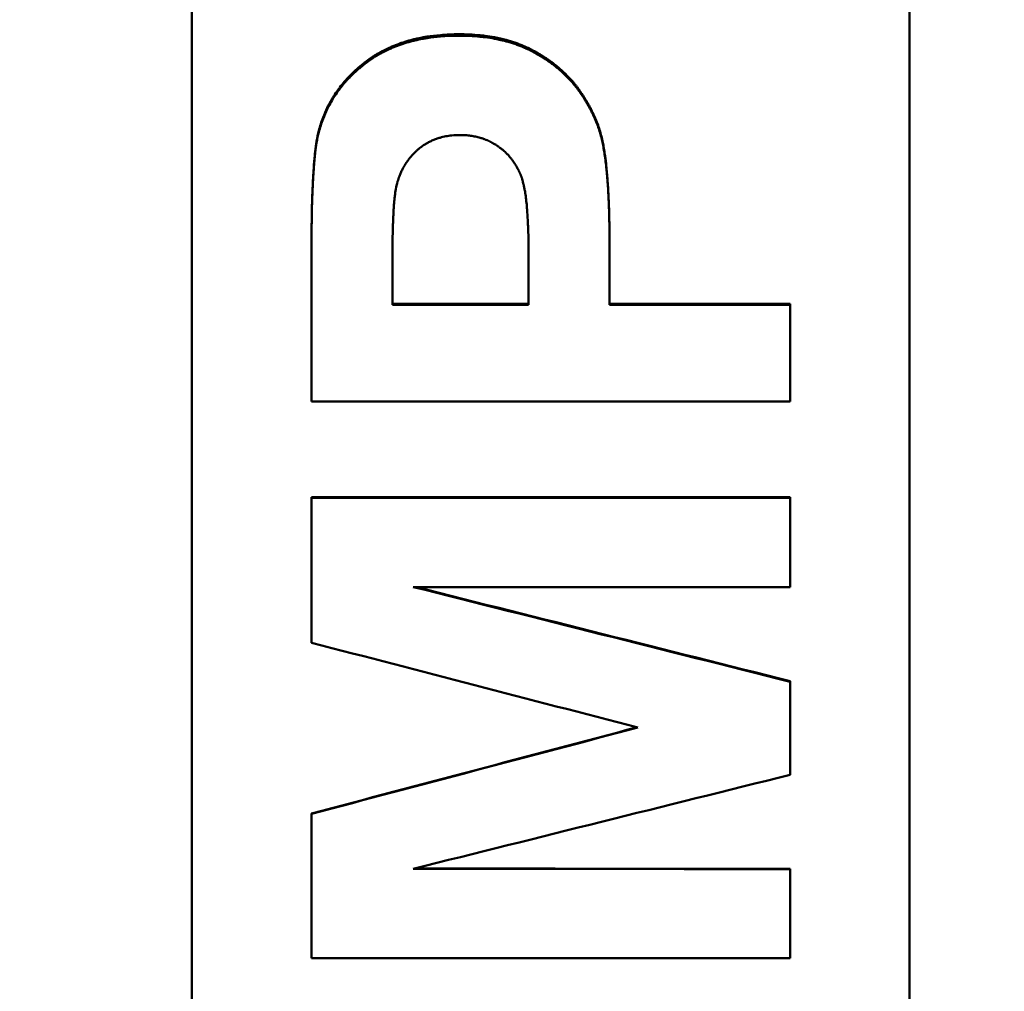
# Model space of a CAD drawing. Units: millimetres. Extents: x 2377 to 13875, y 790 to 3564.
# Drawn here: x 2974 to 2995, y 2945 to 2965 of the extents above; entities that cross this region are included whole.
import ezdxf

# ---------------------------------------------------------------- set-up
doc = ezdxf.new("R2010")
doc.units = ezdxf.units.MM
for name, color, linetype, lineweight in [('AM_0', 7, 'Continuous', 50), ('AM_4', 3, 'Continuous', 25), ('kote', 152, 'Continuous', 0)]:
    doc.layers.add(name, color=color, linetype=linetype, lineweight=lineweight)
doc.styles.get("Standard").update_dxf_attribs({"font": 'arial.ttf'})
doc.dimstyles.new('VARIABEL-ST', dxfattribs={"dimscale": 40, "dimtxt": 7, "dimasz": 2.5, "dimexe": 1, "dimexo": 1, "dimgap": 0.6, "dimtad": 1, "dimdsep": 46, "dimtxsty": 'Standard', "dimcen": 0, "dimclrd": 256, "dimclre": 256, "dimclrt": 5, "dimadec": 0, "dimazin": 0, "dimtp": 0.1, "dimtm": 0.1, "dimtfac": 0.71, "dimtdec": 3, "dimtmove": 0, "dimatfit": 3, "dimfxl": 0, "dimtzin": 0, "dimarcsym": 0})

# ---------------------------------------------------------------- blocks, each defined once
blk = doc.blocks.new('*D49')
at = {"layer": 'DEFPOINTS', "color": 0, "transparency": 16777216}
for p in [(2519.312, 3196.167), (3146.197, 3196.167), (2519.312, 2692.606)]:
    blk.add_point(p, dxfattribs=at)
at = {"layer": 'kote', "lineweight": -2, "transparency": 16777216}
for p, q in [((2539.312, 3196.167), (3166.197, 3196.167)), ((3146.197, 2742.606), (3146.197, 3146.167)), ((2539.312, 2692.606), (3166.197, 2692.606))]:
    blk.add_line(p, q, dxfattribs=at)
at = {"layer": 'kote', "transparency": 16777216}
for points in [[(3137.863, 3146.167), (3154.53, 3146.167), (3146.197, 3196.167)], [(3137.863, 2742.606), (3154.53, 2742.606), (3146.197, 2692.606)]]:
    blk.add_solid(points, dxfattribs=at)
at = {"layer": 'kote', "transparency": 16777216, "insert": (3118.879, 2944.387), "char_height": 30, "attachment_point": 5, "rotation": 90}
blk.add_mtext('504', dxfattribs=at)

msp = doc.modelspace()

# ---------------------------------------------------------------- linework, layer by layer
at = {"layer": 'AM_0'}
for p, q in [((2978.093, 2887.416), (2978.093, 3001.357)), ((2993.093, 3001.357), (2993.093, 2887.416)), ((2980.745, 2963.071), (2980.745, 2963.044)), ((2986.675, 2962.857), (2986.675, 2962.831)), ((2982.285, 2959.429), (2982.285, 2960.403)), ((2985.128, 2960.532), (2985.128, 2959.429)), ((2982.285, 2959.451), (2985.128, 2959.451)), ((2985.128, 2959.429), (2982.285, 2959.429)), ((2986.82, 2959.451), (2990.593, 2959.451)), ((2990.593, 2959.451), (2990.593, 2959.429)), ((2980.593, 2955.412), (2990.593, 2955.412)), ((2980.593, 2955.412), (2980.593, 2955.395)), ((2990.593, 2955.412), (2990.593, 2955.395)), ((2990.593, 2951.563), (2990.593, 2951.552)), ((2980.593, 2948.796), (2980.593, 2948.789)), ((2990.593, 2947.637), (2990.593, 2947.633))]:
    msp.add_line(p, q, dxfattribs=at)
for points, knots in [([(2980.745, 2963.071), (2980.77, 2963.166), (2980.799, 2963.26), (2980.833, 2963.35), (2980.859, 2963.418), (2980.888, 2963.484), (2980.919, 2963.549), (2980.951, 2963.614), (2980.985, 2963.677), (2981.022, 2963.739), (2981.034, 2963.76), (2981.047, 2963.781), (2981.06, 2963.801), (2981.086, 2963.842), (2981.113, 2963.882), (2981.141, 2963.921), (2981.155, 2963.941), (2981.17, 2963.96), (2981.184, 2963.979), (2981.214, 2964.018), (2981.245, 2964.056), (2981.277, 2964.094), (2981.293, 2964.112), (2981.309, 2964.131), (2981.326, 2964.149), (2981.351, 2964.177), (2981.376, 2964.204), (2981.403, 2964.231), (2981.412, 2964.24), (2981.42, 2964.249), (2981.429, 2964.257), (2981.447, 2964.275), (2981.465, 2964.293), (2981.484, 2964.31), (2981.493, 2964.319), (2981.502, 2964.328), (2981.512, 2964.336), (2981.531, 2964.353), (2981.55, 2964.37), (2981.569, 2964.387), (2981.579, 2964.396), (2981.589, 2964.404), (2981.599, 2964.413), (2981.611, 2964.423), (2981.623, 2964.433), (2981.636, 2964.444), (2981.643, 2964.45), (2981.651, 2964.456), (2981.659, 2964.462), (2981.666, 2964.468), (2981.674, 2964.475), (2981.682, 2964.481), (2981.689, 2964.487), (2981.697, 2964.493), (2981.705, 2964.499), (2981.713, 2964.505), (2981.721, 2964.511), (2981.728, 2964.517), (2981.731, 2964.519), (2981.734, 2964.521), (2981.736, 2964.523), (2981.742, 2964.527), (2981.747, 2964.531), (2981.752, 2964.535), (2981.755, 2964.537), (2981.757, 2964.539), (2981.76, 2964.541), (2981.765, 2964.545), (2981.771, 2964.549), (2981.776, 2964.553), (2981.779, 2964.554), (2981.782, 2964.556), (2981.784, 2964.558), (2981.79, 2964.562), (2981.795, 2964.566), (2981.8, 2964.57), (2981.803, 2964.572), (2981.806, 2964.574), (2981.808, 2964.576), (2981.817, 2964.581), (2981.825, 2964.587), (2981.833, 2964.592), (2981.838, 2964.596), (2981.844, 2964.6), (2981.849, 2964.604), (2981.86, 2964.611), (2981.871, 2964.618), (2981.883, 2964.625), (2981.888, 2964.629), (2981.894, 2964.633), (2981.899, 2964.636), (2981.916, 2964.647), (2981.933, 2964.657), (2981.95, 2964.668), (2981.961, 2964.675), (2981.973, 2964.681), (2981.984, 2964.688), (2982.007, 2964.701), (2982.031, 2964.714), (2982.054, 2964.727), (2982.066, 2964.734), (2982.078, 2964.74), (2982.09, 2964.746), (2982.125, 2964.765), (2982.162, 2964.783), (2982.198, 2964.8), (2982.223, 2964.811), (2982.248, 2964.822), (2982.273, 2964.833), (2982.323, 2964.854), (2982.374, 2964.874), (2982.426, 2964.893), (2982.452, 2964.903), (2982.479, 2964.912), (2982.505, 2964.92), (2982.558, 2964.938), (2982.612, 2964.954), (2982.668, 2964.969), (2982.695, 2964.976), (2982.723, 2964.983), (2982.751, 2964.99), (2982.808, 2965.003), (2982.865, 2965.015), (2982.923, 2965.026), (2982.952, 2965.031), (2982.982, 2965.036), (2983.011, 2965.041), (2983.1, 2965.055), (2983.192, 2965.066), (2983.285, 2965.074), (2983.41, 2965.085), (2983.539, 2965.09), (2983.672, 2965.09)], [0, 0, 0, 0, 0.166667, 0.166667, 0.166667, 0.291667, 0.291667, 0.291667, 0.416667, 0.416667, 0.416667, 0.458333, 0.458333, 0.458333, 0.541667, 0.541667, 0.541667, 0.583333, 0.583333, 0.583333, 0.666667, 0.666667, 0.666667, 0.708333, 0.708333, 0.708333, 0.770833, 0.770833, 0.770833, 0.791667, 0.791667, 0.791667, 0.833333, 0.833333, 0.833333, 0.854167, 0.854167, 0.854167, 0.895833, 0.895833, 0.895833, 0.916667, 0.916667, 0.916667, 0.942708, 0.942708, 0.942708, 0.958333, 0.958333, 0.958333, 0.973958, 0.973958, 0.973958, 0.989583, 0.989583, 0.989583, 1.005208, 1.005208, 1.005208, 1.010417, 1.010417, 1.010417, 1.020833, 1.020833, 1.020833, 1.026042, 1.026042, 1.026042, 1.036458, 1.036458, 1.036458, 1.041667, 1.041667, 1.041667, 1.052083, 1.052083, 1.052083, 1.057292, 1.057292, 1.057292, 1.072917, 1.072917, 1.072917, 1.083333, 1.083333, 1.083333, 1.104167, 1.104167, 1.104167, 1.114583, 1.114583, 1.114583, 1.145833, 1.145833, 1.145833, 1.166667, 1.166667, 1.166667, 1.208333, 1.208333, 1.208333, 1.229167, 1.229167, 1.229167, 1.291667, 1.291667, 1.291667, 1.333333, 1.333333, 1.333333, 1.416667, 1.416667, 1.416667, 1.458333, 1.458333, 1.458333, 1.541667, 1.541667, 1.541667, 1.583333, 1.583333, 1.583333, 1.666667, 1.666667, 1.666667, 1.708333, 1.708333, 1.708333, 1.833333, 1.833333, 1.833333, 2, 2, 2, 2]), ([(2980.745, 2963.044), (2980.77, 2963.139), (2980.799, 2963.232), (2980.833, 2963.322), (2980.859, 2963.39), (2980.888, 2963.456), (2980.919, 2963.521), (2980.93, 2963.543), (2980.941, 2963.564), (2980.952, 2963.586), (2980.974, 2963.628), (2980.997, 2963.67), (2981.022, 2963.711), (2981.034, 2963.732), (2981.047, 2963.752), (2981.06, 2963.773), (2981.086, 2963.813), (2981.113, 2963.853), (2981.141, 2963.893), (2981.155, 2963.912), (2981.17, 2963.932), (2981.184, 2963.951), (2981.214, 2963.99), (2981.245, 2964.028), (2981.277, 2964.065), (2981.293, 2964.084), (2981.309, 2964.102), (2981.326, 2964.12), (2981.351, 2964.148), (2981.376, 2964.175), (2981.403, 2964.202), (2981.412, 2964.211), (2981.42, 2964.22), (2981.429, 2964.229), (2981.447, 2964.246), (2981.465, 2964.264), (2981.484, 2964.281), (2981.493, 2964.29), (2981.502, 2964.299), (2981.512, 2964.307), (2981.526, 2964.32), (2981.54, 2964.333), (2981.555, 2964.346), (2981.559, 2964.35), (2981.564, 2964.354), (2981.569, 2964.358), (2981.579, 2964.367), (2981.589, 2964.375), (2981.599, 2964.383), (2981.603, 2964.388), (2981.608, 2964.392), (2981.613, 2964.396), (2981.621, 2964.402), (2981.628, 2964.408), (2981.636, 2964.415), (2981.643, 2964.421), (2981.651, 2964.427), (2981.659, 2964.433), (2981.661, 2964.435), (2981.664, 2964.437), (2981.666, 2964.439), (2981.671, 2964.443), (2981.676, 2964.447), (2981.682, 2964.451), (2981.684, 2964.454), (2981.687, 2964.456), (2981.689, 2964.458), (2981.695, 2964.462), (2981.7, 2964.466), (2981.705, 2964.47), (2981.707, 2964.472), (2981.71, 2964.474), (2981.713, 2964.476), (2981.718, 2964.48), (2981.723, 2964.484), (2981.728, 2964.488), (2981.731, 2964.49), (2981.734, 2964.492), (2981.736, 2964.494), (2981.742, 2964.498), (2981.747, 2964.502), (2981.752, 2964.506), (2981.755, 2964.508), (2981.757, 2964.51), (2981.76, 2964.512), (2981.765, 2964.515), (2981.771, 2964.519), (2981.776, 2964.523), (2981.779, 2964.525), (2981.782, 2964.527), (2981.784, 2964.529), (2981.79, 2964.533), (2981.795, 2964.537), (2981.8, 2964.54), (2981.803, 2964.542), (2981.806, 2964.544), (2981.808, 2964.546), (2981.817, 2964.552), (2981.825, 2964.557), (2981.833, 2964.563), (2981.838, 2964.567), (2981.844, 2964.57), (2981.849, 2964.574), (2981.86, 2964.582), (2981.871, 2964.589), (2981.883, 2964.596), (2981.888, 2964.6), (2981.894, 2964.603), (2981.899, 2964.607), (2981.916, 2964.617), (2981.933, 2964.628), (2981.95, 2964.638), (2981.961, 2964.645), (2981.973, 2964.652), (2981.984, 2964.658), (2982.007, 2964.672), (2982.031, 2964.685), (2982.054, 2964.698), (2982.066, 2964.704), (2982.078, 2964.71), (2982.09, 2964.716), (2982.125, 2964.735), (2982.162, 2964.753), (2982.198, 2964.77), (2982.223, 2964.781), (2982.248, 2964.792), (2982.273, 2964.803), (2982.323, 2964.824), (2982.374, 2964.845), (2982.426, 2964.863), (2982.452, 2964.873), (2982.479, 2964.882), (2982.505, 2964.89), (2982.558, 2964.908), (2982.612, 2964.924), (2982.668, 2964.939), (2982.695, 2964.946), (2982.723, 2964.953), (2982.751, 2964.96), (2982.808, 2964.973), (2982.865, 2964.985), (2982.923, 2964.996), (2982.952, 2965.001), (2982.982, 2965.006), (2983.011, 2965.011), (2983.1, 2965.025), (2983.192, 2965.036), (2983.285, 2965.044), (2983.41, 2965.055), (2983.539, 2965.06), (2983.672, 2965.06)], [0, 0, 0, 0, 0.166667, 0.166667, 0.166667, 0.291667, 0.291667, 0.291667, 0.333333, 0.333333, 0.333333, 0.416667, 0.416667, 0.416667, 0.458333, 0.458333, 0.458333, 0.541667, 0.541667, 0.541667, 0.583333, 0.583333, 0.583333, 0.666667, 0.666667, 0.666667, 0.708333, 0.708333, 0.708333, 0.770833, 0.770833, 0.770833, 0.791667, 0.791667, 0.791667, 0.833333, 0.833333, 0.833333, 0.854167, 0.854167, 0.854167, 0.885417, 0.885417, 0.885417, 0.895833, 0.895833, 0.895833, 0.916667, 0.916667, 0.916667, 0.927083, 0.927083, 0.927083, 0.942708, 0.942708, 0.942708, 0.958333, 0.958333, 0.958333, 0.963542, 0.963542, 0.963542, 0.973958, 0.973958, 0.973958, 0.979167, 0.979167, 0.979167, 0.989583, 0.989583, 0.989583, 0.994792, 0.994792, 0.994792, 1.005208, 1.005208, 1.005208, 1.010417, 1.010417, 1.010417, 1.020833, 1.020833, 1.020833, 1.026042, 1.026042, 1.026042, 1.036458, 1.036458, 1.036458, 1.041667, 1.041667, 1.041667, 1.052083, 1.052083, 1.052083, 1.057292, 1.057292, 1.057292, 1.072917, 1.072917, 1.072917, 1.083333, 1.083333, 1.083333, 1.104167, 1.104167, 1.104167, 1.114583, 1.114583, 1.114583, 1.145833, 1.145833, 1.145833, 1.166667, 1.166667, 1.166667, 1.208333, 1.208333, 1.208333, 1.229167, 1.229167, 1.229167, 1.291667, 1.291667, 1.291667, 1.333333, 1.333333, 1.333333, 1.416667, 1.416667, 1.416667, 1.458333, 1.458333, 1.458333, 1.541667, 1.541667, 1.541667, 1.583333, 1.583333, 1.583333, 1.666667, 1.666667, 1.666667, 1.708333, 1.708333, 1.708333, 1.833333, 1.833333, 1.833333, 2, 2, 2, 2]), ([(2983.672, 2965.09), (2983.748, 2965.09), (2983.823, 2965.088), (2983.896, 2965.085), (2983.969, 2965.081), (2984.041, 2965.076), (2984.111, 2965.069), (2984.146, 2965.066), (2984.181, 2965.062), (2984.216, 2965.057), (2984.284, 2965.049), (2984.352, 2965.038), (2984.417, 2965.026), (2984.5, 2965.011), (2984.58, 2964.993), (2984.657, 2964.972), (2984.673, 2964.968), (2984.688, 2964.964), (2984.703, 2964.959), (2984.734, 2964.95), (2984.764, 2964.941), (2984.794, 2964.932), (2984.809, 2964.927), (2984.824, 2964.922), (2984.839, 2964.917), (2984.868, 2964.907), (2984.898, 2964.896), (2984.926, 2964.886), (2984.941, 2964.88), (2984.955, 2964.875), (2984.969, 2964.869), (2984.991, 2964.86), (2985.012, 2964.852), (2985.033, 2964.843), (2985.054, 2964.834), (2985.074, 2964.824), (2985.095, 2964.815), (2985.112, 2964.807), (2985.129, 2964.799), (2985.146, 2964.791), (2985.149, 2964.789), (2985.152, 2964.787), (2985.156, 2964.786), (2985.166, 2964.781), (2985.176, 2964.776), (2985.186, 2964.77), (2985.192, 2964.767), (2985.199, 2964.764), (2985.205, 2964.76), (2985.215, 2964.755), (2985.225, 2964.75), (2985.235, 2964.744), (2985.238, 2964.743), (2985.241, 2964.741), (2985.245, 2964.739), (2985.251, 2964.736), (2985.257, 2964.732), (2985.264, 2964.728), (2985.274, 2964.723), (2985.283, 2964.718), (2985.293, 2964.712), (2985.296, 2964.71), (2985.299, 2964.709), (2985.302, 2964.707), (2985.312, 2964.701), (2985.321, 2964.696), (2985.331, 2964.69), (2985.337, 2964.687), (2985.343, 2964.683), (2985.35, 2964.679), (2985.368, 2964.668), (2985.387, 2964.657), (2985.405, 2964.646), (2985.417, 2964.638), (2985.429, 2964.631), (2985.442, 2964.623), (2985.466, 2964.607), (2985.489, 2964.592), (2985.513, 2964.576), (2985.524, 2964.568), (2985.536, 2964.56), (2985.548, 2964.552), (2985.571, 2964.536), (2985.593, 2964.52), (2985.616, 2964.503), (2985.627, 2964.495), (2985.638, 2964.487), (2985.649, 2964.478), (2985.671, 2964.461), (2985.692, 2964.444), (2985.714, 2964.427), (2985.724, 2964.419), (2985.735, 2964.41), (2985.745, 2964.401), (2985.766, 2964.384), (2985.787, 2964.366), (2985.807, 2964.348), (2985.817, 2964.339), (2985.827, 2964.33), (2985.837, 2964.321), (2985.857, 2964.303), (2985.876, 2964.284), (2985.896, 2964.266), (2985.905, 2964.257), (2985.915, 2964.247), (2985.924, 2964.238), (2985.943, 2964.219), (2985.961, 2964.2), (2985.979, 2964.18), (2985.988, 2964.171), (2985.997, 2964.161), (2986.006, 2964.151), (2986.024, 2964.132), (2986.041, 2964.112), (2986.058, 2964.092), (2986.067, 2964.082), (2986.075, 2964.072), (2986.084, 2964.062), (2986.096, 2964.046), (2986.109, 2964.031), (2986.121, 2964.016), (2986.125, 2964.01), (2986.129, 2964.005), (2986.133, 2964), (2986.139, 2963.992), (2986.145, 2963.985), (2986.151, 2963.977), (2986.153, 2963.974), (2986.154, 2963.971), (2986.156, 2963.969), (2986.16, 2963.964), (2986.164, 2963.958), (2986.168, 2963.953), (2986.17, 2963.95), (2986.172, 2963.948), (2986.174, 2963.945), (2986.178, 2963.94), (2986.182, 2963.935), (2986.185, 2963.929), (2986.187, 2963.927), (2986.189, 2963.924), (2986.191, 2963.921), (2986.195, 2963.916), (2986.199, 2963.911), (2986.202, 2963.905), (2986.208, 2963.897), (2986.213, 2963.889), (2986.219, 2963.881), (2986.221, 2963.878), (2986.223, 2963.876), (2986.224, 2963.873), (2986.228, 2963.868), (2986.232, 2963.862), (2986.235, 2963.857), (2986.237, 2963.854), (2986.239, 2963.852), (2986.241, 2963.849), (2986.246, 2963.841), (2986.251, 2963.833), (2986.257, 2963.825), (2986.26, 2963.819), (2986.264, 2963.814), (2986.267, 2963.809), (2986.274, 2963.798), (2986.281, 2963.787), (2986.288, 2963.776), (2986.291, 2963.771), (2986.295, 2963.766), (2986.298, 2963.76), (2986.308, 2963.744), (2986.318, 2963.728), (2986.328, 2963.712), (2986.335, 2963.701), (2986.341, 2963.69), (2986.347, 2963.679), (2986.36, 2963.658), (2986.372, 2963.636), (2986.384, 2963.614), (2986.391, 2963.604), (2986.396, 2963.593), (2986.402, 2963.582), (2986.414, 2963.56), (2986.426, 2963.538), (2986.437, 2963.517), (2986.442, 2963.506), (2986.448, 2963.495), (2986.453, 2963.484), (2986.469, 2963.451), (2986.485, 2963.419), (2986.5, 2963.386), (2986.509, 2963.364), (2986.519, 2963.342), (2986.528, 2963.32), (2986.547, 2963.277), (2986.564, 2963.233), (2986.58, 2963.189), (2986.587, 2963.167), (2986.595, 2963.145), (2986.602, 2963.123), (2986.617, 2963.079), (2986.63, 2963.035), (2986.642, 2962.99), (2986.655, 2962.946), (2986.665, 2962.902), (2986.675, 2962.857)], [0, 0, 0, 0, 0.125, 0.125, 0.125, 0.25, 0.25, 0.25, 0.3125, 0.3125, 0.3125, 0.4375, 0.4375, 0.4375, 0.59375, 0.59375, 0.59375, 0.625, 0.625, 0.625, 0.6875, 0.6875, 0.6875, 0.71875, 0.71875, 0.71875, 0.78125, 0.78125, 0.78125, 0.8125, 0.8125, 0.8125, 0.859375, 0.859375, 0.859375, 0.90625, 0.90625, 0.90625, 0.945312, 0.945312, 0.945312, 0.953125, 0.953125, 0.953125, 0.976562, 0.976562, 0.976562, 0.992188, 0.992188, 0.992188, 1.015625, 1.015625, 1.015625, 1.023438, 1.023438, 1.023438, 1.039062, 1.039062, 1.039062, 1.0625, 1.0625, 1.0625, 1.070312, 1.070312, 1.070312, 1.09375, 1.09375, 1.09375, 1.109375, 1.109375, 1.109375, 1.15625, 1.15625, 1.15625, 1.1875, 1.1875, 1.1875, 1.25, 1.25, 1.25, 1.28125, 1.28125, 1.28125, 1.34375, 1.34375, 1.34375, 1.375, 1.375, 1.375, 1.4375, 1.4375, 1.4375, 1.46875, 1.46875, 1.46875, 1.53125, 1.53125, 1.53125, 1.5625, 1.5625, 1.5625, 1.625, 1.625, 1.625, 1.65625, 1.65625, 1.65625, 1.71875, 1.71875, 1.71875, 1.75, 1.75, 1.75, 1.8125, 1.8125, 1.8125, 1.84375, 1.84375, 1.84375, 1.890625, 1.890625, 1.890625, 1.90625, 1.90625, 1.90625, 1.929688, 1.929688, 1.929688, 1.9375, 1.9375, 1.9375, 1.953125, 1.953125, 1.953125, 1.960938, 1.960938, 1.960938, 1.976562, 1.976562, 1.976562, 1.984375, 1.984375, 1.984375, 2, 2, 2, 2.023438, 2.023438, 2.023438, 2.03125, 2.03125, 2.03125, 2.046875, 2.046875, 2.046875, 2.054688, 2.054688, 2.054688, 2.078125, 2.078125, 2.078125, 2.09375, 2.09375, 2.09375, 2.125, 2.125, 2.125, 2.140625, 2.140625, 2.140625, 2.1875, 2.1875, 2.1875, 2.21875, 2.21875, 2.21875, 2.28125, 2.28125, 2.28125, 2.3125, 2.3125, 2.3125, 2.375, 2.375, 2.375, 2.40625, 2.40625, 2.40625, 2.5, 2.5, 2.5, 2.5625, 2.5625, 2.5625, 2.6875, 2.6875, 2.6875, 2.75, 2.75, 2.75, 2.875, 2.875, 2.875, 3, 3, 3, 3]), ([(2983.672, 2965.06), (2983.748, 2965.06), (2983.823, 2965.058), (2983.896, 2965.055), (2983.969, 2965.051), (2984.041, 2965.046), (2984.111, 2965.039), (2984.146, 2965.036), (2984.181, 2965.032), (2984.216, 2965.027), (2984.284, 2965.019), (2984.352, 2965.008), (2984.417, 2964.996), (2984.45, 2964.99), (2984.483, 2964.983), (2984.515, 2964.976), (2984.563, 2964.966), (2984.611, 2964.954), (2984.657, 2964.942), (2984.673, 2964.938), (2984.688, 2964.934), (2984.703, 2964.929), (2984.734, 2964.921), (2984.764, 2964.911), (2984.794, 2964.902), (2984.809, 2964.897), (2984.824, 2964.892), (2984.839, 2964.887), (2984.868, 2964.877), (2984.898, 2964.867), (2984.926, 2964.856), (2984.941, 2964.85), (2984.955, 2964.845), (2984.969, 2964.839), (2984.991, 2964.831), (2985.012, 2964.822), (2985.033, 2964.813), (2985.04, 2964.81), (2985.047, 2964.807), (2985.054, 2964.804), (2985.067, 2964.798), (2985.081, 2964.791), (2985.095, 2964.785), (2985.102, 2964.782), (2985.108, 2964.779), (2985.115, 2964.776), (2985.125, 2964.771), (2985.136, 2964.766), (2985.146, 2964.761), (2985.149, 2964.759), (2985.152, 2964.758), (2985.156, 2964.756), (2985.162, 2964.753), (2985.169, 2964.749), (2985.176, 2964.746), (2985.179, 2964.744), (2985.182, 2964.742), (2985.186, 2964.741), (2985.192, 2964.737), (2985.199, 2964.734), (2985.205, 2964.73), (2985.209, 2964.729), (2985.212, 2964.727), (2985.215, 2964.725), (2985.222, 2964.722), (2985.228, 2964.718), (2985.235, 2964.715), (2985.238, 2964.713), (2985.241, 2964.711), (2985.245, 2964.709), (2985.251, 2964.706), (2985.257, 2964.702), (2985.264, 2964.699), (2985.267, 2964.697), (2985.27, 2964.695), (2985.274, 2964.693), (2985.28, 2964.69), (2985.286, 2964.686), (2985.293, 2964.683), (2985.296, 2964.681), (2985.299, 2964.679), (2985.302, 2964.677), (2985.312, 2964.672), (2985.321, 2964.666), (2985.331, 2964.661), (2985.337, 2964.657), (2985.343, 2964.654), (2985.35, 2964.65), (2985.368, 2964.639), (2985.387, 2964.628), (2985.405, 2964.616), (2985.417, 2964.609), (2985.429, 2964.601), (2985.442, 2964.593), (2985.466, 2964.578), (2985.489, 2964.563), (2985.513, 2964.547), (2985.524, 2964.539), (2985.536, 2964.531), (2985.548, 2964.523), (2985.571, 2964.507), (2985.593, 2964.49), (2985.616, 2964.474), (2985.627, 2964.466), (2985.638, 2964.457), (2985.649, 2964.449), (2985.671, 2964.432), (2985.692, 2964.415), (2985.714, 2964.398), (2985.724, 2964.389), (2985.735, 2964.381), (2985.745, 2964.372), (2985.766, 2964.355), (2985.787, 2964.337), (2985.807, 2964.319), (2985.817, 2964.31), (2985.827, 2964.301), (2985.837, 2964.292), (2985.857, 2964.274), (2985.876, 2964.256), (2985.896, 2964.237), (2985.905, 2964.228), (2985.915, 2964.218), (2985.924, 2964.209), (2985.943, 2964.19), (2985.961, 2964.171), (2985.979, 2964.152), (2985.988, 2964.142), (2985.997, 2964.132), (2986.006, 2964.122), (2986.024, 2964.103), (2986.041, 2964.083), (2986.058, 2964.063), (2986.067, 2964.053), (2986.075, 2964.043), (2986.084, 2964.033), (2986.096, 2964.018), (2986.109, 2964.002), (2986.121, 2963.987), (2986.125, 2963.982), (2986.129, 2963.977), (2986.133, 2963.972), (2986.139, 2963.964), (2986.145, 2963.956), (2986.151, 2963.948), (2986.156, 2963.94), (2986.162, 2963.932), (2986.168, 2963.925), (2986.17, 2963.922), (2986.172, 2963.919), (2986.174, 2963.917), (2986.178, 2963.911), (2986.182, 2963.906), (2986.185, 2963.901), (2986.187, 2963.898), (2986.189, 2963.895), (2986.191, 2963.893), (2986.195, 2963.888), (2986.199, 2963.882), (2986.202, 2963.877), (2986.204, 2963.874), (2986.206, 2963.871), (2986.208, 2963.869), (2986.212, 2963.863), (2986.215, 2963.858), (2986.219, 2963.853), (2986.221, 2963.85), (2986.223, 2963.847), (2986.224, 2963.845), (2986.228, 2963.839), (2986.232, 2963.834), (2986.235, 2963.829), (2986.237, 2963.826), (2986.239, 2963.823), (2986.241, 2963.821), (2986.246, 2963.813), (2986.251, 2963.805), (2986.257, 2963.796), (2986.26, 2963.791), (2986.264, 2963.786), (2986.267, 2963.78), (2986.274, 2963.77), (2986.281, 2963.759), (2986.288, 2963.748), (2986.291, 2963.743), (2986.295, 2963.737), (2986.298, 2963.732), (2986.308, 2963.716), (2986.318, 2963.7), (2986.328, 2963.684), (2986.335, 2963.673), (2986.341, 2963.662), (2986.347, 2963.651), (2986.36, 2963.63), (2986.372, 2963.608), (2986.384, 2963.586), (2986.391, 2963.576), (2986.396, 2963.565), (2986.402, 2963.554), (2986.414, 2963.532), (2986.426, 2963.511), (2986.437, 2963.489), (2986.442, 2963.478), (2986.448, 2963.467), (2986.453, 2963.456), (2986.469, 2963.424), (2986.485, 2963.391), (2986.5, 2963.358), (2986.509, 2963.337), (2986.519, 2963.315), (2986.528, 2963.293), (2986.547, 2963.249), (2986.564, 2963.205), (2986.58, 2963.162), (2986.587, 2963.14), (2986.595, 2963.118), (2986.602, 2963.096), (2986.617, 2963.052), (2986.63, 2963.008), (2986.642, 2962.963), (2986.655, 2962.919), (2986.665, 2962.875), (2986.675, 2962.831)], [0, 0, 0, 0, 0.125, 0.125, 0.125, 0.25, 0.25, 0.25, 0.3125, 0.3125, 0.3125, 0.4375, 0.4375, 0.4375, 0.5, 0.5, 0.5, 0.59375, 0.59375, 0.59375, 0.625, 0.625, 0.625, 0.6875, 0.6875, 0.6875, 0.71875, 0.71875, 0.71875, 0.78125, 0.78125, 0.78125, 0.8125, 0.8125, 0.8125, 0.859375, 0.859375, 0.859375, 0.875, 0.875, 0.875, 0.90625, 0.90625, 0.90625, 0.921875, 0.921875, 0.921875, 0.945312, 0.945312, 0.945312, 0.953125, 0.953125, 0.953125, 0.96875, 0.96875, 0.96875, 0.976562, 0.976562, 0.976562, 0.992188, 0.992188, 0.992188, 1, 1, 1, 1.015625, 1.015625, 1.015625, 1.023438, 1.023438, 1.023438, 1.039062, 1.039062, 1.039062, 1.046875, 1.046875, 1.046875, 1.0625, 1.0625, 1.0625, 1.070312, 1.070312, 1.070312, 1.09375, 1.09375, 1.09375, 1.109375, 1.109375, 1.109375, 1.15625, 1.15625, 1.15625, 1.1875, 1.1875, 1.1875, 1.25, 1.25, 1.25, 1.28125, 1.28125, 1.28125, 1.34375, 1.34375, 1.34375, 1.375, 1.375, 1.375, 1.4375, 1.4375, 1.4375, 1.46875, 1.46875, 1.46875, 1.53125, 1.53125, 1.53125, 1.5625, 1.5625, 1.5625, 1.625, 1.625, 1.625, 1.65625, 1.65625, 1.65625, 1.71875, 1.71875, 1.71875, 1.75, 1.75, 1.75, 1.8125, 1.8125, 1.8125, 1.84375, 1.84375, 1.84375, 1.890625, 1.890625, 1.890625, 1.90625, 1.90625, 1.90625, 1.929688, 1.929688, 1.929688, 1.953125, 1.953125, 1.953125, 1.960938, 1.960938, 1.960938, 1.976562, 1.976562, 1.976562, 1.984375, 1.984375, 1.984375, 2, 2, 2, 2.007812, 2.007812, 2.007812, 2.023438, 2.023438, 2.023438, 2.03125, 2.03125, 2.03125, 2.046875, 2.046875, 2.046875, 2.054688, 2.054688, 2.054688, 2.078125, 2.078125, 2.078125, 2.09375, 2.09375, 2.09375, 2.125, 2.125, 2.125, 2.140625, 2.140625, 2.140625, 2.1875, 2.1875, 2.1875, 2.21875, 2.21875, 2.21875, 2.28125, 2.28125, 2.28125, 2.3125, 2.3125, 2.3125, 2.375, 2.375, 2.375, 2.40625, 2.40625, 2.40625, 2.5, 2.5, 2.5, 2.5625, 2.5625, 2.5625, 2.6875, 2.6875, 2.6875, 2.75, 2.75, 2.75, 2.875, 2.875, 2.875, 3, 3, 3, 3]), ([(2980.593, 2960.67), (2980.593, 2960.773), (2980.593, 2960.872), (2980.594, 2960.969), (2980.594, 2961.065), (2980.595, 2961.159), (2980.597, 2961.249), (2980.597, 2961.294), (2980.598, 2961.339), (2980.599, 2961.383), (2980.601, 2961.47), (2980.603, 2961.555), (2980.605, 2961.636), (2980.607, 2961.677), (2980.608, 2961.717), (2980.609, 2961.757), (2980.612, 2961.835), (2980.615, 2961.911), (2980.619, 2961.983), (2980.621, 2962.02), (2980.623, 2962.055), (2980.625, 2962.09), (2980.628, 2962.16), (2980.633, 2962.227), (2980.637, 2962.29), (2980.644, 2962.386), (2980.652, 2962.475), (2980.66, 2962.557), (2980.663, 2962.584), (2980.666, 2962.611), (2980.669, 2962.637), (2980.678, 2962.714), (2980.688, 2962.785), (2980.698, 2962.85), (2980.712, 2962.935), (2980.728, 2963.009), (2980.745, 2963.071)], [0, 0, 0, 0, 0.083333, 0.083333, 0.083333, 0.166667, 0.166667, 0.166667, 0.208333, 0.208333, 0.208333, 0.291667, 0.291667, 0.291667, 0.333333, 0.333333, 0.333333, 0.416667, 0.416667, 0.416667, 0.458333, 0.458333, 0.458333, 0.541667, 0.541667, 0.541667, 0.666667, 0.666667, 0.666667, 0.708333, 0.708333, 0.708333, 0.833333, 0.833333, 0.833333, 1, 1, 1, 1]), ([(2980.593, 2960.647), (2980.593, 2960.749), (2980.593, 2960.848), (2980.594, 2960.945), (2980.594, 2961.041), (2980.595, 2961.134), (2980.597, 2961.225), (2980.597, 2961.27), (2980.598, 2961.314), (2980.599, 2961.358), (2980.601, 2961.445), (2980.603, 2961.53), (2980.605, 2961.611), (2980.607, 2961.652), (2980.608, 2961.692), (2980.609, 2961.731), (2980.612, 2961.81), (2980.615, 2961.885), (2980.619, 2961.958), (2980.621, 2961.994), (2980.623, 2962.03), (2980.625, 2962.064), (2980.628, 2962.134), (2980.633, 2962.201), (2980.637, 2962.264), (2980.64, 2962.296), (2980.642, 2962.327), (2980.644, 2962.357), (2980.649, 2962.418), (2980.655, 2962.476), (2980.66, 2962.53), (2980.663, 2962.558), (2980.666, 2962.584), (2980.669, 2962.61), (2980.678, 2962.688), (2980.688, 2962.759), (2980.698, 2962.823), (2980.712, 2962.908), (2980.728, 2962.982), (2980.745, 2963.044)], [0, 0, 0, 0, 0.083333, 0.083333, 0.083333, 0.166667, 0.166667, 0.166667, 0.208333, 0.208333, 0.208333, 0.291667, 0.291667, 0.291667, 0.333333, 0.333333, 0.333333, 0.416667, 0.416667, 0.416667, 0.458333, 0.458333, 0.458333, 0.541667, 0.541667, 0.541667, 0.583333, 0.583333, 0.583333, 0.666667, 0.666667, 0.666667, 0.708333, 0.708333, 0.708333, 0.833333, 0.833333, 0.833333, 1, 1, 1, 1]), ([(2982.353, 2961.849), (2982.363, 2961.904), (2982.376, 2961.957), (2982.391, 2962.009), (2982.402, 2962.048), (2982.415, 2962.086), (2982.429, 2962.123), (2982.434, 2962.135), (2982.438, 2962.147), (2982.443, 2962.159), (2982.453, 2962.183), (2982.464, 2962.207), (2982.475, 2962.231), (2982.481, 2962.242), (2982.486, 2962.254), (2982.492, 2962.266), (2982.504, 2962.289), (2982.516, 2962.311), (2982.529, 2962.333), (2982.536, 2962.344), (2982.543, 2962.355), (2982.549, 2962.366), (2982.563, 2962.388), (2982.577, 2962.41), (2982.592, 2962.431), (2982.599, 2962.441), (2982.607, 2962.451), (2982.615, 2962.462), (2982.626, 2962.477), (2982.638, 2962.492), (2982.65, 2962.507), (2982.655, 2962.512), (2982.659, 2962.517), (2982.663, 2962.522), (2982.671, 2962.532), (2982.68, 2962.542), (2982.688, 2962.552), (2982.693, 2962.557), (2982.697, 2962.561), (2982.701, 2962.566), (2982.708, 2962.573), (2982.715, 2962.58), (2982.721, 2962.588), (2982.724, 2962.59), (2982.726, 2962.592), (2982.728, 2962.595), (2982.733, 2962.599), (2982.737, 2962.604), (2982.742, 2962.609), (2982.744, 2962.611), (2982.746, 2962.613), (2982.749, 2962.616), (2982.753, 2962.62), (2982.758, 2962.625), (2982.763, 2962.629), (2982.765, 2962.632), (2982.768, 2962.634), (2982.77, 2962.636), (2982.775, 2962.641), (2982.78, 2962.645), (2982.784, 2962.65), (2982.788, 2962.653), (2982.792, 2962.656), (2982.795, 2962.66), (2982.799, 2962.663), (2982.803, 2962.666), (2982.806, 2962.67), (2982.814, 2962.676), (2982.821, 2962.683), (2982.829, 2962.689), (2982.833, 2962.692), (2982.837, 2962.696), (2982.84, 2962.699), (2982.852, 2962.708), (2982.863, 2962.717), (2982.875, 2962.726), (2982.878, 2962.728), (2982.88, 2962.73), (2982.883, 2962.732), (2982.896, 2962.742), (2982.909, 2962.752), (2982.923, 2962.761), (2982.939, 2962.772), (2982.955, 2962.783), (2982.972, 2962.793), (2982.988, 2962.803), (2983.005, 2962.813), (2983.022, 2962.822), (2983.034, 2962.829), (2983.045, 2962.835), (2983.057, 2962.841), (2983.08, 2962.852), (2983.104, 2962.864), (2983.128, 2962.874), (2983.14, 2962.879), (2983.152, 2962.884), (2983.165, 2962.889), (2983.189, 2962.899), (2983.215, 2962.907), (2983.24, 2962.916), (2983.253, 2962.92), (2983.266, 2962.924), (2983.279, 2962.927), (2983.318, 2962.938), (2983.358, 2962.948), (2983.399, 2962.956), (2983.44, 2962.963), (2983.482, 2962.969), (2983.525, 2962.974), (2983.582, 2962.98), (2983.641, 2962.983), (2983.702, 2962.983)], [-2, -2, -2, -2, -1.833333, -1.833333, -1.833333, -1.708333, -1.708333, -1.708333, -1.666667, -1.666667, -1.666667, -1.583333, -1.583333, -1.583333, -1.541667, -1.541667, -1.541667, -1.458333, -1.458333, -1.458333, -1.416667, -1.416667, -1.416667, -1.333333, -1.333333, -1.333333, -1.291667, -1.291667, -1.291667, -1.229167, -1.229167, -1.229167, -1.208333, -1.208333, -1.208333, -1.166667, -1.166667, -1.166667, -1.145833, -1.145833, -1.145833, -1.114583, -1.114583, -1.114583, -1.104167, -1.104167, -1.104167, -1.083333, -1.083333, -1.083333, -1.072917, -1.072917, -1.072917, -1.052083, -1.052083, -1.052083, -1.041667, -1.041667, -1.041667, -1.020833, -1.020833, -1.020833, -1.005208, -1.005208, -1.005208, -0.989583, -0.989583, -0.989583, -0.958333, -0.958333, -0.958333, -0.942708, -0.942708, -0.942708, -0.895833, -0.895833, -0.895833, -0.885417, -0.885417, -0.885417, -0.833333, -0.833333, -0.833333, -0.770833, -0.770833, -0.770833, -0.708333, -0.708333, -0.708333, -0.666667, -0.666667, -0.666667, -0.583333, -0.583333, -0.583333, -0.541667, -0.541667, -0.541667, -0.458333, -0.458333, -0.458333, -0.416667, -0.416667, -0.416667, -0.291667, -0.291667, -0.291667, -0.166667, -0.166667, -0.166667, 0, 0, 0, 0]), ([(2983.702, 2962.983), (2983.739, 2962.983), (2983.775, 2962.982), (2983.811, 2962.979), (2983.847, 2962.977), (2983.882, 2962.973), (2983.917, 2962.968), (2983.934, 2962.966), (2983.951, 2962.963), (2983.968, 2962.96), (2984.002, 2962.954), (2984.036, 2962.947), (2984.069, 2962.939), (2984.085, 2962.935), (2984.101, 2962.93), (2984.118, 2962.926), (2984.142, 2962.918), (2984.166, 2962.911), (2984.19, 2962.902), (2984.197, 2962.899), (2984.205, 2962.897), (2984.213, 2962.894), (2984.229, 2962.888), (2984.244, 2962.881), (2984.26, 2962.875), (2984.267, 2962.872), (2984.275, 2962.868), (2984.283, 2962.865), (2984.298, 2962.858), (2984.313, 2962.851), (2984.328, 2962.843), (2984.335, 2962.84), (2984.343, 2962.836), (2984.35, 2962.832), (2984.361, 2962.826), (2984.372, 2962.82), (2984.383, 2962.814), (2984.387, 2962.812), (2984.391, 2962.81), (2984.394, 2962.808), (2984.401, 2962.804), (2984.409, 2962.8), (2984.416, 2962.795), (2984.419, 2962.793), (2984.423, 2962.791), (2984.427, 2962.789), (2984.434, 2962.784), (2984.441, 2962.78), (2984.448, 2962.775), (2984.452, 2962.773), (2984.455, 2962.771), (2984.459, 2962.768), (2984.464, 2962.765), (2984.469, 2962.762), (2984.474, 2962.758), (2984.476, 2962.757), (2984.478, 2962.756), (2984.48, 2962.754), (2984.483, 2962.752), (2984.487, 2962.75), (2984.49, 2962.747), (2984.492, 2962.746), (2984.494, 2962.745), (2984.495, 2962.744), (2984.501, 2962.74), (2984.506, 2962.736), (2984.511, 2962.733), (2984.514, 2962.73), (2984.518, 2962.728), (2984.521, 2962.725), (2984.528, 2962.72), (2984.534, 2962.715), (2984.541, 2962.71), (2984.544, 2962.708), (2984.548, 2962.705), (2984.551, 2962.702), (2984.561, 2962.695), (2984.571, 2962.687), (2984.58, 2962.679), (2984.587, 2962.674), (2984.593, 2962.668), (2984.599, 2962.663), (2984.612, 2962.652), (2984.624, 2962.641), (2984.636, 2962.63), (2984.642, 2962.624), (2984.648, 2962.618), (2984.654, 2962.612), (2984.672, 2962.595), (2984.689, 2962.577), (2984.706, 2962.559), (2984.717, 2962.547), (2984.728, 2962.535), (2984.739, 2962.522), (2984.755, 2962.503), (2984.77, 2962.483), (2984.785, 2962.464), (2984.79, 2962.457), (2984.795, 2962.45), (2984.8, 2962.443), (2984.81, 2962.43), (2984.82, 2962.416), (2984.829, 2962.402), (2984.834, 2962.395), (2984.838, 2962.388), (2984.843, 2962.381), (2984.852, 2962.367), (2984.861, 2962.352), (2984.869, 2962.338), (2984.874, 2962.33), (2984.878, 2962.323), (2984.882, 2962.316), (2984.888, 2962.305), (2984.894, 2962.293), (2984.9, 2962.282), (2984.902, 2962.278), (2984.904, 2962.274), (2984.906, 2962.27), (2984.91, 2962.263), (2984.914, 2962.255), (2984.918, 2962.247), (2984.92, 2962.243), (2984.922, 2962.24), (2984.924, 2962.236), (2984.928, 2962.228), (2984.931, 2962.22), (2984.935, 2962.212), (2984.937, 2962.208), (2984.939, 2962.204), (2984.94, 2962.2), (2984.943, 2962.194), (2984.946, 2962.188), (2984.948, 2962.182), (2984.949, 2962.18), (2984.95, 2962.178), (2984.951, 2962.176), (2984.953, 2962.172), (2984.955, 2962.168), (2984.956, 2962.164), (2984.959, 2962.158), (2984.961, 2962.151), (2984.964, 2962.145), (2984.965, 2962.143), (2984.966, 2962.141), (2984.966, 2962.139), (2984.971, 2962.129), (2984.975, 2962.118), (2984.979, 2962.107), (2984.979, 2962.105), (2984.98, 2962.103), (2984.981, 2962.101), (2984.983, 2962.094), (2984.986, 2962.087), (2984.988, 2962.081), (2984.99, 2962.074), (2984.993, 2962.067), (2984.995, 2962.059), (2984.999, 2962.045), (2985.004, 2962.03), (2985.008, 2962.014), (2985.009, 2962.009), (2985.011, 2962.004), (2985.012, 2961.999), (2985.016, 2961.983), (2985.02, 2961.966), (2985.024, 2961.949), (2985.027, 2961.937), (2985.03, 2961.926), (2985.032, 2961.914), (2985.037, 2961.89), (2985.042, 2961.865), (2985.047, 2961.839), (2985.049, 2961.826), (2985.051, 2961.813), (2985.054, 2961.799), (2985.06, 2961.759), (2985.067, 2961.716), (2985.072, 2961.671), (2985.078, 2961.626), (2985.084, 2961.578), (2985.089, 2961.528), (2985.092, 2961.495), (2985.095, 2961.461), (2985.098, 2961.426), (2985.103, 2961.355), (2985.108, 2961.28), (2985.112, 2961.201), (2985.114, 2961.162), (2985.116, 2961.122), (2985.118, 2961.08), (2985.121, 2960.997), (2985.124, 2960.91), (2985.125, 2960.819), (2985.127, 2960.727), (2985.128, 2960.632), (2985.128, 2960.532)], [-3, -3, -3, -3, -2.875, -2.875, -2.875, -2.75, -2.75, -2.75, -2.6875, -2.6875, -2.6875, -2.5625, -2.5625, -2.5625, -2.5, -2.5, -2.5, -2.40625, -2.40625, -2.40625, -2.375, -2.375, -2.375, -2.3125, -2.3125, -2.3125, -2.28125, -2.28125, -2.28125, -2.21875, -2.21875, -2.21875, -2.1875, -2.1875, -2.1875, -2.140625, -2.140625, -2.140625, -2.125, -2.125, -2.125, -2.09375, -2.09375, -2.09375, -2.078125, -2.078125, -2.078125, -2.046875, -2.046875, -2.046875, -2.03125, -2.03125, -2.03125, -2.007812, -2.007812, -2.007812, -2, -2, -2, -1.984375, -1.984375, -1.984375, -1.976562, -1.976562, -1.976562, -1.953125, -1.953125, -1.953125, -1.9375, -1.9375, -1.9375, -1.90625, -1.90625, -1.90625, -1.890625, -1.890625, -1.890625, -1.84375, -1.84375, -1.84375, -1.8125, -1.8125, -1.8125, -1.75, -1.75, -1.75, -1.71875, -1.71875, -1.71875, -1.625, -1.625, -1.625, -1.5625, -1.5625, -1.5625, -1.46875, -1.46875, -1.46875, -1.4375, -1.4375, -1.4375, -1.375, -1.375, -1.375, -1.34375, -1.34375, -1.34375, -1.28125, -1.28125, -1.28125, -1.25, -1.25, -1.25, -1.203125, -1.203125, -1.203125, -1.1875, -1.1875, -1.1875, -1.15625, -1.15625, -1.15625, -1.140625, -1.140625, -1.140625, -1.109375, -1.109375, -1.109375, -1.09375, -1.09375, -1.09375, -1.070312, -1.070312, -1.070312, -1.0625, -1.0625, -1.0625, -1.046875, -1.046875, -1.046875, -1.023438, -1.023438, -1.023438, -1.015625, -1.015625, -1.015625, -0.976562, -0.976562, -0.976562, -0.96875, -0.96875, -0.96875, -0.945312, -0.945312, -0.945312, -0.921875, -0.921875, -0.921875, -0.875, -0.875, -0.875, -0.859375, -0.859375, -0.859375, -0.8125, -0.8125, -0.8125, -0.78125, -0.78125, -0.78125, -0.71875, -0.71875, -0.71875, -0.6875, -0.6875, -0.6875, -0.59375, -0.59375, -0.59375, -0.5, -0.5, -0.5, -0.4375, -0.4375, -0.4375, -0.3125, -0.3125, -0.3125, -0.25, -0.25, -0.25, -0.125, -0.125, -0.125, 0, 0, 0, 0]), ([(2986.675, 2962.857), (2986.683, 2962.818), (2986.691, 2962.776), (2986.698, 2962.733), (2986.705, 2962.691), (2986.712, 2962.646), (2986.719, 2962.6), (2986.729, 2962.532), (2986.738, 2962.459), (2986.747, 2962.384), (2986.75, 2962.359), (2986.753, 2962.333), (2986.755, 2962.307), (2986.761, 2962.255), (2986.766, 2962.202), (2986.77, 2962.147), (2986.773, 2962.119), (2986.775, 2962.091), (2986.777, 2962.063), (2986.782, 2962.007), (2986.786, 2961.949), (2986.789, 2961.889), (2986.791, 2961.859), (2986.793, 2961.829), (2986.795, 2961.799), (2986.798, 2961.738), (2986.801, 2961.675), (2986.804, 2961.611), (2986.805, 2961.579), (2986.806, 2961.546), (2986.807, 2961.514), (2986.811, 2961.415), (2986.814, 2961.314), (2986.816, 2961.208), (2986.818, 2961.068), (2986.82, 2960.922), (2986.82, 2960.769)], [0, 0, 0, 0, 0.083333, 0.083333, 0.083333, 0.166667, 0.166667, 0.166667, 0.291667, 0.291667, 0.291667, 0.333333, 0.333333, 0.333333, 0.416667, 0.416667, 0.416667, 0.458333, 0.458333, 0.458333, 0.541667, 0.541667, 0.541667, 0.583333, 0.583333, 0.583333, 0.666667, 0.666667, 0.666667, 0.708333, 0.708333, 0.708333, 0.833333, 0.833333, 0.833333, 1, 1, 1, 1]), ([(2986.675, 2962.831), (2986.683, 2962.791), (2986.691, 2962.75), (2986.698, 2962.707), (2986.705, 2962.664), (2986.712, 2962.62), (2986.719, 2962.574), (2986.722, 2962.551), (2986.726, 2962.528), (2986.729, 2962.504), (2986.735, 2962.457), (2986.741, 2962.408), (2986.747, 2962.358), (2986.75, 2962.332), (2986.753, 2962.307), (2986.755, 2962.281), (2986.761, 2962.229), (2986.766, 2962.176), (2986.77, 2962.121), (2986.773, 2962.093), (2986.775, 2962.066), (2986.777, 2962.037), (2986.782, 2961.981), (2986.786, 2961.923), (2986.789, 2961.864), (2986.791, 2961.834), (2986.793, 2961.804), (2986.795, 2961.773), (2986.798, 2961.712), (2986.801, 2961.65), (2986.804, 2961.586), (2986.805, 2961.554), (2986.806, 2961.522), (2986.807, 2961.489), (2986.811, 2961.391), (2986.814, 2961.289), (2986.816, 2961.184), (2986.818, 2961.044), (2986.82, 2960.898), (2986.82, 2960.745)], [0, 0, 0, 0, 0.083333, 0.083333, 0.083333, 0.166667, 0.166667, 0.166667, 0.208333, 0.208333, 0.208333, 0.291667, 0.291667, 0.291667, 0.333333, 0.333333, 0.333333, 0.416667, 0.416667, 0.416667, 0.458333, 0.458333, 0.458333, 0.541667, 0.541667, 0.541667, 0.583333, 0.583333, 0.583333, 0.666667, 0.666667, 0.666667, 0.708333, 0.708333, 0.708333, 0.833333, 0.833333, 0.833333, 1, 1, 1, 1]), ([(2982.285, 2960.403), (2982.285, 2960.524), (2982.285, 2960.638), (2982.286, 2960.745), (2982.287, 2960.826), (2982.289, 2960.903), (2982.29, 2960.976), (2982.291, 2961), (2982.292, 2961.024), (2982.292, 2961.047), (2982.293, 2961.094), (2982.295, 2961.139), (2982.296, 2961.183), (2982.297, 2961.205), (2982.298, 2961.226), (2982.299, 2961.247), (2982.301, 2961.289), (2982.303, 2961.329), (2982.305, 2961.368), (2982.306, 2961.387), (2982.307, 2961.406), (2982.308, 2961.424), (2982.31, 2961.461), (2982.313, 2961.496), (2982.315, 2961.529), (2982.316, 2961.546), (2982.318, 2961.562), (2982.319, 2961.578), (2982.322, 2961.61), (2982.325, 2961.64), (2982.328, 2961.668), (2982.329, 2961.682), (2982.331, 2961.696), (2982.332, 2961.709), (2982.339, 2961.763), (2982.346, 2961.809), (2982.353, 2961.849)], [-1, -1, -1, -1, -0.833333, -0.833333, -0.833333, -0.708333, -0.708333, -0.708333, -0.666667, -0.666667, -0.666667, -0.583333, -0.583333, -0.583333, -0.541667, -0.541667, -0.541667, -0.458333, -0.458333, -0.458333, -0.416667, -0.416667, -0.416667, -0.333333, -0.333333, -0.333333, -0.291667, -0.291667, -0.291667, -0.208333, -0.208333, -0.208333, -0.166667, -0.166667, -0.166667, 0, 0, 0, 0]), ([(2986.82, 2960.745), (2986.82, 2960.672), (2986.82, 2960.599), (2986.82, 2960.526), (2986.82, 2960.508), (2986.82, 2960.489), (2986.82, 2960.471), (2986.82, 2960.435), (2986.82, 2960.398), (2986.82, 2960.361), (2986.82, 2960.343), (2986.82, 2960.325), (2986.82, 2960.307), (2986.82, 2960.27), (2986.82, 2960.233), (2986.82, 2960.197), (2986.82, 2960.179), (2986.82, 2960.16), (2986.82, 2960.142), (2986.82, 2960.105), (2986.82, 2960.069), (2986.82, 2960.032), (2986.82, 2960.014), (2986.82, 2959.996), (2986.82, 2959.977), (2986.82, 2959.941), (2986.82, 2959.904), (2986.82, 2959.868), (2986.82, 2959.849), (2986.82, 2959.831), (2986.82, 2959.813), (2986.82, 2959.758), (2986.82, 2959.703), (2986.82, 2959.648), (2986.82, 2959.575), (2986.82, 2959.502), (2986.82, 2959.429)], [0, 0, 0, 0, 0.0219766, 0.0219766, 0.0219766, 0.0274708, 0.0274708, 0.0274708, 0.0384591, 0.0384591, 0.0384591, 0.0439533, 0.0439533, 0.0439533, 0.0549416, 0.0549416, 0.0549416, 0.0604357, 0.0604357, 0.0604357, 0.071424, 0.071424, 0.071424, 0.0769182, 0.0769182, 0.0769182, 0.0879065, 0.0879065, 0.0879065, 0.0934007, 0.0934007, 0.0934007, 0.1098831, 0.1098831, 0.1098831, 0.1318598, 0.1318598, 0.1318598, 0.1318598]), ([(2990.593, 2959.429), (2990.593, 2959.317), (2990.593, 2959.205), (2990.593, 2959.093), (2990.593, 2959.065), (2990.593, 2959.037), (2990.593, 2959.009), (2990.593, 2958.953), (2990.593, 2958.897), (2990.593, 2958.841), (2990.593, 2958.813), (2990.593, 2958.785), (2990.593, 2958.757), (2990.593, 2958.701), (2990.593, 2958.645), (2990.593, 2958.589), (2990.593, 2958.561), (2990.593, 2958.533), (2990.593, 2958.505), (2990.593, 2958.449), (2990.593, 2958.393), (2990.593, 2958.337), (2990.593, 2958.309), (2990.593, 2958.281), (2990.593, 2958.253), (2990.593, 2958.196), (2990.593, 2958.14), (2990.593, 2958.084), (2990.593, 2958.056), (2990.593, 2958.028), (2990.593, 2958), (2990.593, 2957.804), (2990.593, 2957.608), (2990.593, 2957.412)], [0, 0, 0, 0, 0.0336636, 0.0336636, 0.0336636, 0.0420795, 0.0420795, 0.0420795, 0.0589113, 0.0589113, 0.0589113, 0.0673272, 0.0673272, 0.0673272, 0.084159, 0.084159, 0.084159, 0.0925749, 0.0925749, 0.0925749, 0.1094068, 0.1094068, 0.1094068, 0.1178227, 0.1178227, 0.1178227, 0.1346545, 0.1346545, 0.1346545, 0.1430704, 0.1430704, 0.1430704, 0.2019817, 0.2019817, 0.2019817, 0.2019817]), ([(2980.593, 2952.366), (2980.593, 2952.451), (2980.593, 2952.535), (2980.593, 2952.619), (2980.593, 2952.871), (2980.593, 2953.124), (2980.593, 2953.376), (2980.593, 2953.502), (2980.593, 2953.629), (2980.593, 2953.755), (2980.593, 2953.881), (2980.593, 2954.007), (2980.593, 2954.133), (2980.593, 2954.554), (2980.593, 2954.975), (2980.593, 2955.395)], [0, 0, 0, 0, 0.0252795, 0.0252795, 0.0252795, 0.1011179, 0.1011179, 0.1011179, 0.1390371, 0.1390371, 0.1390371, 0.1769563, 0.1769563, 0.1769563, 0.3033537, 0.3033537, 0.3033537, 0.3033537]), ([(2990.593, 2955.395), (2990.593, 2955.344), (2990.593, 2955.292), (2990.593, 2955.24), (2990.593, 2955.188), (2990.593, 2955.137), (2990.593, 2955.085), (2990.593, 2955.059), (2990.593, 2955.033), (2990.593, 2955.007), (2990.593, 2954.955), (2990.593, 2954.903), (2990.593, 2954.852), (2990.593, 2954.826), (2990.593, 2954.8), (2990.593, 2954.774), (2990.593, 2954.722), (2990.593, 2954.67), (2990.593, 2954.619), (2990.593, 2954.593), (2990.593, 2954.567), (2990.593, 2954.541), (2990.593, 2954.489), (2990.593, 2954.437), (2990.593, 2954.385), (2990.593, 2954.36), (2990.593, 2954.334), (2990.593, 2954.308), (2990.593, 2954.049), (2990.593, 2953.79), (2990.593, 2953.531)], [0, 0, 0, 0, 0.0155615, 0.0155615, 0.0155615, 0.031123, 0.031123, 0.031123, 0.0389037, 0.0389037, 0.0389037, 0.0544652, 0.0544652, 0.0544652, 0.0622459, 0.0622459, 0.0622459, 0.0778074, 0.0778074, 0.0778074, 0.0855882, 0.0855882, 0.0855882, 0.1011496, 0.1011496, 0.1011496, 0.1089304, 0.1089304, 0.1089304, 0.1867378, 0.1867378, 0.1867378, 0.1867378]), ([(2990.593, 2951.552), (2990.593, 2951.498), (2990.593, 2951.444), (2990.593, 2951.39), (2990.593, 2951.336), (2990.593, 2951.282), (2990.593, 2951.227), (2990.593, 2951.146), (2990.593, 2951.065), (2990.593, 2950.984), (2990.593, 2950.903), (2990.593, 2950.822), (2990.593, 2950.74), (2990.593, 2950.713), (2990.593, 2950.686), (2990.593, 2950.659), (2990.593, 2950.605), (2990.593, 2950.551), (2990.593, 2950.497), (2990.593, 2950.47), (2990.593, 2950.443), (2990.593, 2950.416), (2990.593, 2950.361), (2990.593, 2950.307), (2990.593, 2950.253), (2990.593, 2950.037), (2990.593, 2949.82), (2990.593, 2949.604)], [0, 0, 0, 0, 0.0162602, 0.0162602, 0.0162602, 0.0325203, 0.0325203, 0.0325203, 0.0569106, 0.0569106, 0.0569106, 0.0813008, 0.0813008, 0.0813008, 0.0894309, 0.0894309, 0.0894309, 0.1056911, 0.1056911, 0.1056911, 0.1138211, 0.1138211, 0.1138211, 0.1300813, 0.1300813, 0.1300813, 0.195122, 0.195122, 0.195122, 0.195122]), ([(2980.593, 2945.768), (2980.593, 2945.936), (2980.593, 2946.104), (2980.593, 2946.272), (2980.593, 2946.313), (2980.593, 2946.355), (2980.593, 2946.397), (2980.593, 2947.195), (2980.593, 2947.992), (2980.593, 2948.789)], [0, 0, 0, 0, 0.0504319, 0.0504319, 0.0504319, 0.0630399, 0.0630399, 0.0630399, 0.3025915, 0.3025915, 0.3025915, 0.3025915]), ([(2990.593, 2947.633), (2990.593, 2947.581), (2990.593, 2947.529), (2990.593, 2947.477), (2990.593, 2947.425), (2990.593, 2947.374), (2990.593, 2947.322), (2990.593, 2947.296), (2990.593, 2947.27), (2990.593, 2947.244), (2990.593, 2947.192), (2990.593, 2947.141), (2990.593, 2947.089), (2990.593, 2947.063), (2990.593, 2947.037), (2990.593, 2947.011), (2990.593, 2946.959), (2990.593, 2946.907), (2990.593, 2946.856), (2990.593, 2946.83), (2990.593, 2946.804), (2990.593, 2946.778), (2990.593, 2946.726), (2990.593, 2946.674), (2990.593, 2946.623), (2990.593, 2946.597), (2990.593, 2946.571), (2990.593, 2946.545), (2990.593, 2946.286), (2990.593, 2946.027), (2990.593, 2945.768)], [0, 0, 0, 0, 0.0155615, 0.0155615, 0.0155615, 0.031123, 0.031123, 0.031123, 0.0389037, 0.0389037, 0.0389037, 0.0544652, 0.0544652, 0.0544652, 0.0622459, 0.0622459, 0.0622459, 0.0778074, 0.0778074, 0.0778074, 0.0855882, 0.0855882, 0.0855882, 0.1011496, 0.1011496, 0.1011496, 0.1089304, 0.1089304, 0.1089304, 0.1867378, 0.1867378, 0.1867378, 0.1867378])]:
    msp.add_open_spline(points, degree=3, knots=knots, dxfattribs=at)
for points in [[(2980.593, 2957.412), (2980.593, 2958.49), (2980.593, 2959.568), (2980.593, 2960.647)], [(2986.82, 2959.429), (2988.077, 2959.429), (2989.335, 2959.429), (2990.593, 2959.429)], [(2990.593, 2957.412), (2987.259, 2957.412), (2983.926, 2957.412), (2980.593, 2957.412)], [(2980.593, 2955.395), (2983.926, 2955.395), (2987.259, 2955.395), (2990.593, 2955.395)], [(2982.719, 2953.531), (2985.344, 2952.871), (2987.968, 2952.212), (2990.593, 2951.552)], [(2990.593, 2953.531), (2987.968, 2953.531), (2985.344, 2953.531), (2982.719, 2953.531)], [(2982.772, 2953.531), (2985.379, 2952.875), (2987.986, 2952.219), (2990.593, 2951.563)], [(2987.414, 2950.593), (2985.14, 2951.184), (2982.866, 2951.775), (2980.593, 2952.366)], [(2980.593, 2948.796), (2982.861, 2949.396), (2985.129, 2949.997), (2987.397, 2950.598)], [(2980.593, 2948.789), (2982.866, 2949.391), (2985.14, 2949.992), (2987.414, 2950.593)], [(2990.593, 2949.604), (2987.968, 2948.949), (2985.344, 2948.295), (2982.719, 2947.64)], [(2982.719, 2947.64), (2985.344, 2947.638), (2987.968, 2947.635), (2990.593, 2947.633)], [(2982.738, 2947.645), (2985.356, 2947.642), (2987.974, 2947.64), (2990.593, 2947.637)], [(2990.593, 2945.768), (2987.259, 2945.768), (2983.926, 2945.768), (2980.593, 2945.768)]]:
    msp.add_open_spline(points, degree=3, dxfattribs=at)
at = {"layer": 'AM_4'}
msp.add_line((2983.672, 2965.09), (2983.672, 2965.06), dxfattribs=at)

# ---------------------------------------------------------------- dimensions: what is measured, and where the dimension line sits
at = {"layer": 'kote'}
dim = msp.add_linear_dim(base=(3146.197, 3196.167), p1=(2519.312, 2692.606), p2=(2519.312, 3196.167), angle=90, dimstyle='VARIABEL-ST', override={"dimscale": 20, "dimtxt": 1.5, "dimtoh": 1, "dimdec": 0, "dimpost": '<>', "dimclrt": 256, "dimtofl": 0, "dimatfit": 0}, dxfattribs=at)
dim.commit()
dim.dimension.update_dxf_attribs({"geometry": '*D49', "text_midpoint": (3146.197, 2944.387), "dimtype": 160})

doc.saveas('drawing.dxf')
